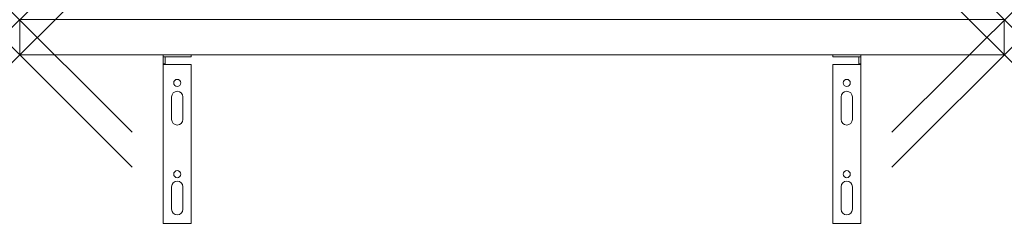
# Model space of a CAD drawing. Units: millimetres. Extents: x 0 to 700, y -120 to 25.
import ezdxf

# ---------------------------------------------------------------- set-up
doc = ezdxf.new("R2010")
doc.units = ezdxf.units.MM
doc.header["$PDMODE"] = 3
doc.header["$PDSIZE"] = 80
doc.layers.get('0').update_dxf_attribs({"lineweight": 20})
doc.layers.add('punto', color=90, linetype='Continuous')

# ---------------------------------------------------------------- blocks, each defined once
blk = doc.blocks.new('A$C8bf89abf')
at = {"color": 0, "linetype": 'Continuous', "lineweight": 0}
for p, q in [((700, 25), (0, 25)), ((0, 25), (0, 0)), ((700, 0), (700, 25)), ((0, 0), (700, 0)), ((578, 0), (578, -1.5)), ((598, -1.5), (598, 0)), ((102, -1.5), (102, 0)), ((102, -1.5), (103.5, -1.5)), ((102, -1.5), (102, -6.5)), ((103.5, -6.5), (102, -6.5)), ((102, -7), (102, -6.5)), ((103.5, -6.5), (103.5, -1.5)), ((122, -1.5), (103.5, -1.5)), ((103.5, -7), (103.5, -6.5)), ((122, 0), (122, -1.5)), ((578, -1.5), (596.5, -1.5)), ((578, -7), (578, -120)), ((578, -7), (598, -7)), ((596.5, -6.5), (596.5, -1.5)), ((598, -1.5), (596.5, -1.5)), ((596.5, -6.5), (598, -6.5)), ((596.5, -7), (596.5, -6.5)), ((598, -1.5), (598, -6.5)), ((598, -7), (598, -6.5)), ((598, -120), (598, -7)), ((122, -7), (102, -7)), ((102, -120), (102, -7)), ((122, -7), (122, -120)), ((108, -30), (108, -46)), ((116, -46), (116, -30)), ((584, -46), (584, -30)), ((592, -30), (592, -46)), ((108, -94), (108, -110)), ((116, -110), (116, -94)), ((584, -110), (584, -94)), ((592, -94), (592, -110)), ((122, -120), (102, -120)), ((578, -120), (598, -120))]:
    blk.add_line(p, q, dxfattribs=at)
for centre in [(112, -20), (588, -20), (112, -85), (588, -85)]:
    blk.add_circle(centre, 2.5, dxfattribs=at)
for centre, start, end in [((112, -30), 360, 180), ((588, -30), 0, 180), ((112, -46), 180, 360), ((588, -46), 180, 0), ((112, -94), 360, 180), ((588, -94), 0, 180), ((112, -110), 180, 360), ((588, -110), 180, 0)]:
    blk.add_arc(centre, 4, start, end, dxfattribs=at)

msp = doc.modelspace()

# ---------------------------------------------------------------- linework, layer by layer
at = {"layer": 'punto'}
for p in [(0, 25), (700, 25), (0, 0), (700, 0)]:
    msp.add_point(p, dxfattribs=at)

# ---------------------------------------------------------------- block references
msp.add_blockref('A$C8bf89abf', (0, 0))

doc.saveas('drawing.dxf')
